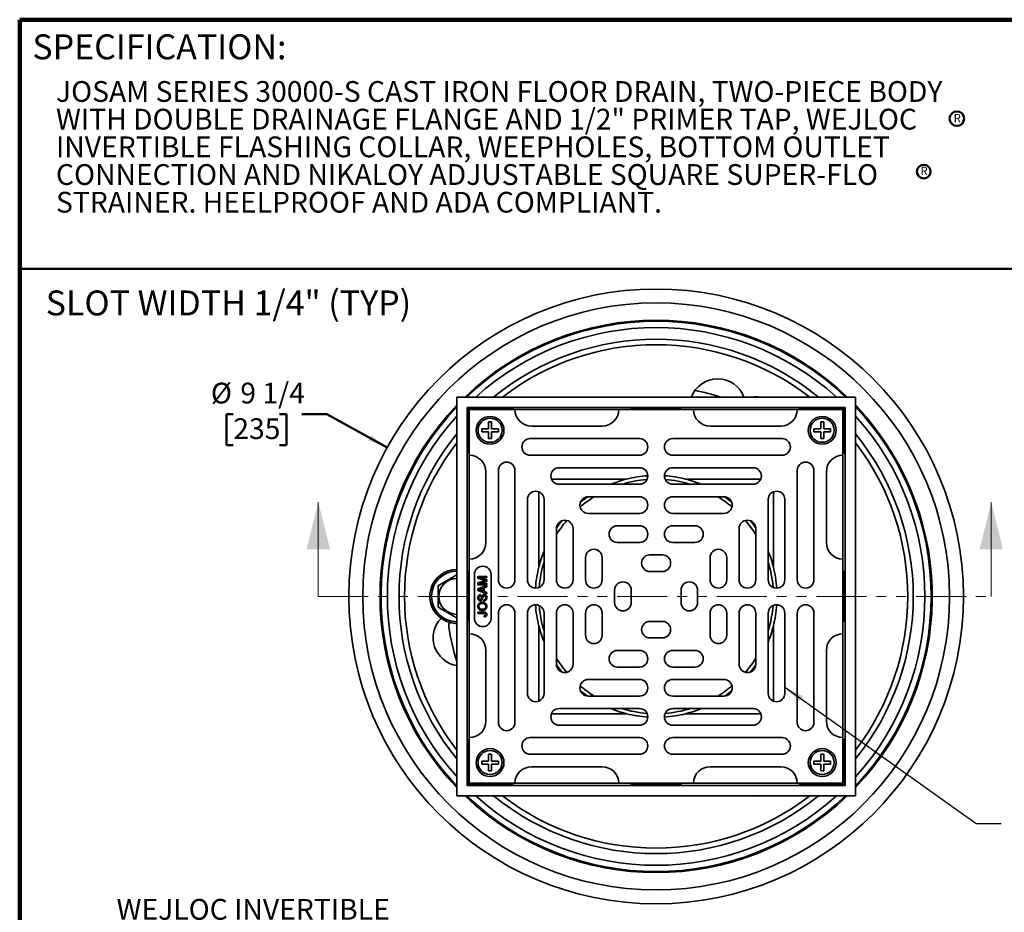
# Model space of a CAD drawing. Units: inches. Extents: x 0.9 to 67.2, y 0.5 to 87.5.
# Drawn here: x 3.2 to 42.7, y 51.7 to 87.5 of the extents above; entities that cross this region are included whole.
import ezdxf

# ---------------------------------------------------------------- set-up
doc = ezdxf.new("R2010")
doc.units = ezdxf.units.IN
doc.header["$LTSCALE"] = 8
doc.header["$MEASUREMENT"] = 0
doc.linetypes.add('PHANTOM', pattern=[0.5, 0.25, -0.05, 0.05, -0.05, 0.05, -0.05])
doc.styles.add('SLDTEXTSTYLE1', font='TXT', dxfattribs={"width": 0.605})
doc.dimstyles.new('SLDDIMSTYLE0', dxfattribs={"dimtxt": 0.808919, "dimasz": 0.8, "dimexe": 0, "dimexo": 0.0625, "dimgap": 0.20223, "dimtad": 0, "dimtih": 1, "dimtoh": 1, "dimlfac": 0.375, "dimrnd": 1e-09, "dimzin": 12, "dimdsep": 46, "dimlunit": 5, "dimtxsty": 'SLDTEXTSTYLE1', "dimsah": 1, "dimcen": 0, "dimadec": 0, "dimazin": 3, "dimtfac": 1, "dimtdec": 3, "dimtofl": 0, "dimtmove": 0, "dimatfit": 3, "dimfxl": 0, "dimfrac": 2, "dimtolj": 1, "dimtzin": 12, "dimarcsym": 0})
doc.dimstyles.new('SLDDIMSTYLE1', dxfattribs={"dimtxt": 0.18, "dimasz": 0.8, "dimexe": 0, "dimexo": 0.0625, "dimgap": 0, "dimtad": 0, "dimtih": 1, "dimtoh": 1, "dimdec": 0, "dimrnd": 1e-09, "dimzin": 0, "dimdsep": 46, "dimlunit": 5, "dimtxsty": 'Standard', "dimsah": 1, "dimcen": 0.09, "dimadec": 0, "dimazin": 0, "dimtfac": 0.8, "dimtdec": 0, "dimtofl": 0, "dimtmove": 0, "dimatfit": 3, "dimfxl": 0, "dimfrac": 2, "dimtolj": 1, "dimtzin": 0, "dimarcsym": 0})

# ---------------------------------------------------------------- blocks, each defined once
blk = doc.blocks.new('SW_NOTE_0_3')
at = {"color": 0, "linetype": 'Continuous', "lineweight": 18, "char_height": 0.83333, "attachment_point": 1, "style": 'SLDTEXTSTYLE1'}
for s, insert in [('JOSAM SERIES 30000-S CAST IRON FLOOR DRAIN, TWO-PIECE BODY', (0, 1.074)), ('WITH DOUBLE DRAINAGE FLANGE AND 1/2" PRIMER TAP, WEJLOC', (0, -0.037)), ('INVERTIBLE FLASHING COLLAR, WEEPHOLES, BOTTOM OUTLET', (0, -1.148)), ('CONNECTION AND NIKALOY ADJUSTABLE SQUARE SUPER-FLO', (0, -2.259)), ('STRAINER. HEELPROOF AND ADA COMPLIANT.', (0, -3.37))]:
    blk.add_mtext(s, dxfattribs=dict(at, insert=insert))
blk = doc.blocks.new('SW_NOTE_0_4')
at = {"color": 0, "linetype": 'Continuous', "lineweight": 50}
blk.add_circle((0.145, 0.245), 0.292, dxfattribs=at)
at = {"color": 0, "linetype": 'Continuous', "lineweight": 50, "insert": (0.161, 0.43), "char_height": 0.333, "attachment_point": 2, "style": 'SLDTEXTSTYLE1'}
blk.add_mtext('R', dxfattribs=at)
blk = doc.blocks.new('SW_NOTE_0_6')
at = {"color": 0, "linetype": 'Continuous', "lineweight": 50}
blk.add_circle((0.149, 0.235), 0.275, dxfattribs=at)
at = {"color": 0, "linetype": 'Continuous', "lineweight": 50, "insert": (0.161, 0.43), "char_height": 0.333, "attachment_point": 2, "style": 'SLDTEXTSTYLE1'}
blk.add_mtext('R', dxfattribs=at)
blk = doc.blocks.new('_D')
at = {"color": 7, "linetype": 'Continuous', "lineweight": 50}
for p, q in [((11.761, 71.673), (11.483, 71.673)), ((11.483, 71.673), (11.483, 70.43)), ((13.613, 71.673), (13.891, 71.673)), ((13.891, 71.673), (13.891, 70.43)), ((15.512, 71.673), (14.512, 71.673)), ((17.941, 70.328), (15.512, 71.673)), ((11.483, 70.43), (11.761, 70.43)), ((13.891, 70.43), (13.613, 70.43))]:
    blk.add_line(p, q, dxfattribs=at)
blk.add_solid([(17.941, 70.328), (17.299, 70.82), (17.183, 70.61)], dxfattribs=at)
at = {"color": 7, "linetype": 'Continuous', "lineweight": 50, "char_height": 0.8333, "attachment_point": 1, "style": 'SLDTEXTSTYLE1'}
for s, insert in [('%%c', (10.862, 72.932)), ('9 1/4', (12.043, 72.932)), ('235', (11.761, 71.504))]:
    blk.add_mtext(s, dxfattribs=dict(at, insert=insert))
blk = doc.blocks.new('SW_NOTE_0_9')
at = {"color": 0, "linetype": 'Continuous', "lineweight": 50, "char_height": 0.83333, "attachment_point": 3, "style": 'SLDTEXTSTYLE1'}
for s, insert in [('WEJLOC INVERTIBLE', (0.034, 1.109)), ('FLASHING COLLAR', (-0.053, -0.002))]:
    blk.add_mtext(s, dxfattribs=dict(at, insert=insert))

msp = doc.modelspace()

# ---------------------------------------------------------------- linework, layer by layer
at = {"color": 7, "linetype": 'Continuous', "lineweight": 100}
for p in [(67.1875, 87.5), (3.1875, 0.5)]:
    msp.add_line(p, (3.1875, 87.5), dxfattribs=at)
at = {"color": 7, "linetype": 'Continuous', "lineweight": 50}
msp.add_line((3.1875, 77.5), (67.1875, 77.5), dxfattribs=at)
at = {"color": 7, "linetype": 'Continuous', "lineweight": 35}
for p, q in [((36.7348608, 72.3557346), (20.7348606, 72.3557346)), ((20.7348606, 56.3557344), (20.7348606, 72.3557346)), ((36.7348608, 72.3557346), (36.7348608, 56.3557344)), ((21.1473717, 56.7682455), (21.1473717, 71.9432235)), ((21.1916997, 71.8988955), (21.1473717, 71.9432235)), ((36.3223497, 71.9432235), (21.1473717, 71.9432235)), ((36.3223497, 71.9432235), (36.2780217, 71.8988955)), ((36.3223497, 71.9432235), (36.3223497, 56.7682455)), ((21.1916997, 70.1104257), (21.1916997, 71.8988955)), ((22.9801695, 71.8988955), (21.1916997, 71.8988955)), ((21.2348607, 71.8557345), (21.2348607, 70.0224012)), ((23.0681939, 71.8557345), (21.2348607, 71.8557345)), ((22.9786168, 71.8557345), (22.9801695, 71.8988955)), ((23.0681939, 71.8557345), (23.0681939, 71.853068)), ((27.2348607, 71.8557345), (23.0681939, 71.8557345)), ((30.2348607, 71.8557345), (27.2348607, 71.8557345)), ((27.2348607, 71.853068), (27.2348607, 71.8557345)), ((29.7338778, 71.8988955), (27.7358437, 71.8988955)), ((27.7358437, 71.8988955), (27.7386952, 71.8557345)), ((29.7310262, 71.8557345), (29.7338778, 71.8988955)), ((30.2348607, 71.8557345), (30.2348607, 71.853068)), ((34.4015275, 71.8557345), (30.2348607, 71.8557345)), ((34.4015275, 71.853068), (34.4015275, 71.8557345)), ((36.2348608, 71.8557345), (34.4015275, 71.8557345)), ((36.2780217, 71.8988955), (34.4895519, 71.8988955)), ((34.4895519, 71.8988955), (34.4911046, 71.8557345)), ((36.2348608, 70.0224012), (36.2348608, 71.8557345)), ((36.2780217, 71.8988955), (36.2780217, 70.1104257)), ((22.1281943, 71.3557345), (22.0081942, 71.3557345)), ((22.0081942, 71.3557345), (22.0081942, 71.082401)), ((22.1281943, 71.082401), (22.1281943, 71.3557345)), ((23.732194, 71.1890675), (26.5708607, 71.1890675)), ((30.8988607, 71.1890675), (33.7375274, 71.1890675)), ((35.4615273, 71.3557345), (35.3415272, 71.3557345)), ((35.3415272, 71.3557345), (35.3415272, 71.082401)), ((35.4615273, 71.082401), (35.4615273, 71.3557345)), ((21.7348607, 71.082401), (21.7348607, 70.9624009)), ((22.0081942, 71.082401), (21.7348607, 71.082401)), ((21.7348607, 70.9624009), (22.0081942, 70.9624009)), ((22.0081942, 70.9624009), (22.0081942, 70.6890679)), ((22.4015273, 71.082401), (22.1281943, 71.082401)), ((22.1281943, 70.6890679), (22.1281943, 70.9624009)), ((22.1281943, 70.9624009), (22.4015273, 70.9624009)), ((22.4015273, 70.9624009), (22.4015273, 71.082401)), ((35.3415272, 71.082401), (35.0681941, 71.082401)), ((35.0681941, 71.082401), (35.0681941, 70.9624009)), ((35.0681941, 70.9624009), (35.3415272, 70.9624009)), ((35.3415272, 70.9624009), (35.3415272, 70.6890679)), ((35.7348607, 71.082401), (35.4615273, 71.082401)), ((35.4615273, 70.6890679), (35.4615273, 70.9624009)), ((35.4615273, 70.9624009), (35.7348607, 70.9624009)), ((35.7348607, 70.9624009), (35.7348607, 71.082401)), ((22.0081942, 70.6890679), (22.1281943, 70.6890679)), ((28.0681941, 70.6890679), (23.6776698, 70.6890679)), ((29.4015274, 70.6890679), (33.7920516, 70.6890679)), ((35.3415272, 70.6890679), (35.4615273, 70.6890679)), ((21.1916997, 70.1104257), (21.2348607, 70.1119783)), ((21.2375272, 70.0224012), (21.2348607, 70.0224012)), ((21.2348607, 65.8557344), (21.2348607, 70.0224012)), ((23.6776698, 70.0224012), (28.0681941, 70.0224012)), ((33.7920516, 70.0224012), (29.4015274, 70.0224012)), ((36.2348608, 70.0224012), (36.2321942, 70.0224012)), ((36.2348608, 70.1119783), (36.2780217, 70.1104257)), ((36.2348608, 70.0224012), (36.2348608, 65.8557344)), ((21.9015277, 66.5197345), (21.9015277, 69.3584012)), ((22.4015273, 65.0224011), (22.4015273, 69.4129254)), ((23.0681939, 69.4129254), (23.0681939, 65.0224011)), ((28.0681941, 69.5224012), (24.8443365, 69.5224012)), ((29.4015274, 69.5224012), (32.6253849, 69.5224012)), ((34.4015275, 69.4129254), (34.4015275, 65.0224011)), ((35.0681941, 65.0224011), (35.0681941, 69.4129254)), ((35.5681938, 69.3584012), (35.5681938, 66.5197345)), ((27.5507436, 69.0624012), (24.5360076, 69.0624012)), ((24.8443365, 68.8557346), (28.0681941, 68.8557346)), ((32.6253849, 68.8557346), (29.4015274, 68.8557346)), ((32.9337138, 69.0624012), (29.9189779, 69.0624012)), ((24.028194, 65.5398516), (24.028194, 68.5545876)), ((33.4415274, 68.5545876), (33.4415274, 65.5398516)), ((23.568194, 65.0224011), (23.568194, 68.2462587)), ((24.2348606, 68.2462587), (24.2348606, 65.0224011)), ((28.0681941, 68.3557345), (26.0110032, 68.3557345)), ((29.4015274, 68.3557345), (31.4587183, 68.3557345)), ((33.2348608, 68.2462587), (33.2348608, 65.0224011)), ((33.9015274, 65.0224011), (33.9015274, 68.2462587)), ((26.0110032, 67.6890679), (28.0681941, 67.6890679)), ((31.4587183, 67.6890679), (29.4015274, 67.6890679)), ((24.7348607, 65.0224011), (24.7348607, 67.079592)), ((25.4015273, 67.079592), (25.4015273, 65.0224011)), ((28.0681941, 67.1890679), (27.1776697, 67.1890679)), ((29.4015274, 67.1890679), (30.2920517, 67.1890679)), ((32.0681942, 67.079592), (32.0681942, 65.0224011)), ((32.7348608, 65.0224011), (32.7348608, 67.079592)), ((27.1776697, 66.5224011), (28.0681941, 66.5224011)), ((30.2920517, 66.5224011), (29.4015274, 66.5224011)), ((28.9848607, 66.0224012), (28.4848607, 66.0224012)), ((21.2348607, 65.8557344), (21.2375272, 65.8557344)), ((21.2348607, 65.8557344), (21.2348607, 62.8557345)), ((25.9015273, 65.0224011), (25.9015273, 65.9129255)), ((26.5681941, 65.9129255), (26.5681941, 65.0224011)), ((30.9015273, 65.9129255), (30.9015273, 65.0224011)), ((31.5681941, 65.0224011), (31.5681941, 65.9129255)), ((36.2321942, 65.8557344), (36.2348608, 65.8557344)), ((36.2348608, 62.8557345), (36.2348608, 65.8557344)), ((21.1916997, 63.3567174), (21.1916997, 65.3547515)), ((21.2348607, 65.3519), (21.1916997, 65.3547515)), ((21.4415277, 65.2357345), (21.4415277, 63.4757345)), ((22.1081939, 63.4757345), (22.1081939, 65.2357345)), ((28.4848607, 65.3557345), (28.9848607, 65.3557345)), ((36.2780217, 65.3547515), (36.2348608, 65.3519)), ((36.2780217, 65.3547515), (36.2780217, 63.3567174)), ((21.5836237, 64.822231), (21.5836284, 64.8965926)), ((21.9341554, 64.82221), (21.5836237, 64.822231)), ((21.5836284, 64.8965926), (21.8296086, 64.974942)), ((21.5836394, 65.0855511), (21.5836441, 65.1592807)), ((21.825398, 65.007945), (21.5836394, 65.0855511)), ((21.5836441, 65.1592807), (21.9341757, 65.1592597)), ((21.934164, 64.9646136), (21.637555, 64.8716618)), ((21.637555, 64.8716618), (21.9341585, 64.871644)), ((21.9341726, 65.1098258), (21.6375691, 65.1098435)), ((21.6375691, 65.1098435), (21.9341671, 65.0162945)), ((21.9341585, 64.871644), (21.9341554, 64.82221)), ((21.9341671, 65.0162945), (21.934164, 64.9646136)), ((21.9341757, 65.1592597), (21.9341726, 65.1098258)), ((21.5836104, 64.5988654), (21.5836136, 64.654619)), ((21.9341334, 64.459671), (21.5836104, 64.5988654)), ((21.5836136, 64.654619), (21.9341538, 64.7937715)), ((21.6824681, 64.4312475), (21.682465, 64.3818135)), ((21.6887985, 64.6027913), (21.7858383, 64.5669038)), ((21.7858454, 64.6865564), (21.6937163, 64.6525059)), ((21.7858383, 64.5669038), (21.7858454, 64.6865564)), ((21.8262921, 64.7014404), (21.8262835, 64.552015)), ((21.8262835, 64.552015), (21.9341366, 64.5121244)), ((21.9341507, 64.7413182), (21.8262921, 64.7014404)), ((21.9341366, 64.5121244), (21.9341334, 64.459671)), ((21.9341538, 64.7937715), (21.9341507, 64.7413182)), ((27.068194, 64.6057345), (27.068194, 64.1057345)), ((27.7348607, 64.1057345), (27.7348607, 64.6057345)), ((29.7348607, 64.6057345), (29.7348607, 64.1057345)), ((30.4015274, 64.1057345), (30.4015274, 64.6057345)), ((21.8127785, 64.1660939), (21.8127809, 64.2155279)), ((21.5835549, 63.6762621), (21.583558, 63.725696)), ((21.8246158, 63.6762476), (21.5835549, 63.6762621)), ((21.583558, 63.725696), (21.8214588, 63.7256818)), ((22.4015273, 63.6890678), (22.4015273, 59.2985436)), ((23.0681939, 59.2985436), (23.0681939, 63.6890678)), ((23.568194, 63.6890678), (23.568194, 60.4652102)), ((24.2348606, 60.4652102), (24.2348606, 63.6890678)), ((24.7348607, 63.6890678), (24.7348607, 61.6318769)), ((25.4015273, 61.6318769), (25.4015273, 63.6890678)), ((25.9015273, 63.6890678), (25.9015273, 62.7985435)), ((26.5681941, 62.7985435), (26.5681941, 63.6890678)), ((30.9015273, 62.7985435), (30.9015273, 63.6890678)), ((31.5681941, 63.6890678), (31.5681941, 62.7985435)), ((32.0681942, 61.6318769), (32.0681942, 63.6890678)), ((32.7348608, 63.6890678), (32.7348608, 61.6318769)), ((33.2348608, 60.4652102), (33.2348608, 63.6890678)), ((33.9015274, 63.6890678), (33.9015274, 60.4652102)), ((34.4015275, 59.2985436), (34.4015275, 63.6890678)), ((35.0681941, 63.6890678), (35.0681941, 59.2985436)), ((21.1916997, 63.3567174), (21.2348607, 63.359569)), ((21.8362637, 63.5369331), (21.8307194, 63.5863674)), ((28.9848607, 63.3557345), (28.4848607, 63.3557345)), ((36.2348608, 63.359569), (36.2780217, 63.3567174)), ((21.2375272, 62.8557345), (21.2348607, 62.8557345)), ((21.2348607, 58.6890677), (21.2348607, 62.8557345)), ((24.028194, 60.1568814), (24.028194, 63.1716173)), ((33.4415274, 63.1716173), (33.4415274, 60.1568814)), ((36.2348608, 62.8557345), (36.2321942, 62.8557345)), ((36.2348608, 62.8557345), (36.2348608, 58.6890677)), ((28.4848607, 62.6890678), (28.9848607, 62.6890678)), ((21.9015277, 59.3530678), (21.9015277, 62.1917345)), ((27.1776697, 62.1890679), (28.0681941, 62.1890679)), ((30.2920517, 62.1890679), (29.4015274, 62.1890679)), ((35.5681938, 62.1917345), (35.5681938, 59.3530678)), ((28.0681941, 61.5224011), (27.1776697, 61.5224011)), ((29.4015274, 61.5224011), (30.2920517, 61.5224011)), ((26.0110032, 61.022401), (28.0681941, 61.022401)), ((31.4587183, 61.022401), (29.4015274, 61.022401)), ((28.0681941, 60.3557344), (26.0110032, 60.3557344)), ((29.4015274, 60.3557344), (31.4587183, 60.3557344)), ((24.8443365, 59.8557344), (28.0681941, 59.8557344)), ((32.6253849, 59.8557344), (29.4015274, 59.8557344)), ((27.5507436, 59.6490678), (24.5360076, 59.6490678)), ((32.9337138, 59.6490678), (29.9189779, 59.6490678)), ((28.0681941, 59.1890678), (24.8443365, 59.1890678)), ((29.4015274, 59.1890678), (32.6253849, 59.1890678)), ((21.1916997, 56.8125735), (21.1916997, 58.6010433)), ((21.2348607, 58.5994906), (21.1916997, 58.6010433)), ((21.2348607, 58.6890677), (21.2375272, 58.6890677)), ((21.2348607, 58.6890677), (21.2348607, 56.8557344)), ((23.6776698, 58.6890677), (28.0681941, 58.6890677)), ((33.7920516, 58.6890677), (29.4015274, 58.6890677)), ((36.2321942, 58.6890677), (36.2348608, 58.6890677)), ((36.2348608, 56.8557344), (36.2348608, 58.6890677)), ((36.2780217, 58.6010433), (36.2348608, 58.5994906)), ((36.2780217, 58.6010433), (36.2780217, 56.8125735)), ((22.0081942, 57.749068), (21.7348607, 57.749068)), ((21.7348607, 57.749068), (21.7348607, 57.6290679)), ((22.1281943, 58.0224011), (22.0081942, 58.0224011)), ((22.0081942, 58.0224011), (22.0081942, 57.749068)), ((22.1281943, 57.749068), (22.1281943, 58.0224011)), ((22.4015273, 57.749068), (22.1281943, 57.749068)), ((22.4015273, 57.6290679), (22.4015273, 57.749068)), ((28.0681941, 58.0224011), (23.6776698, 58.0224011)), ((29.4015274, 58.0224011), (33.7920516, 58.0224011)), ((35.3415272, 57.749068), (35.0681941, 57.749068)), ((35.0681941, 57.749068), (35.0681941, 57.6290679)), ((35.4615273, 58.0224011), (35.3415272, 58.0224011)), ((35.3415272, 58.0224011), (35.3415272, 57.749068)), ((35.4615273, 57.749068), (35.4615273, 58.0224011)), ((35.7348607, 57.749068), (35.4615273, 57.749068)), ((35.7348607, 57.6290679), (35.7348607, 57.749068)), ((21.7348607, 57.6290679), (22.0081942, 57.6290679)), ((22.0081942, 57.6290679), (22.0081942, 57.3557345)), ((22.0081942, 57.3557345), (22.1281943, 57.3557345)), ((22.1281943, 57.3557345), (22.1281943, 57.6290679)), ((22.1281943, 57.6290679), (22.4015273, 57.6290679)), ((26.5708607, 57.5224014), (23.732194, 57.5224014)), ((33.7375274, 57.5224014), (30.8988607, 57.5224014)), ((35.0681941, 57.6290679), (35.3415272, 57.6290679)), ((35.3415272, 57.6290679), (35.3415272, 57.3557345)), ((35.3415272, 57.3557345), (35.4615273, 57.3557345)), ((35.4615273, 57.3557345), (35.4615273, 57.6290679)), ((35.4615273, 57.6290679), (35.7348607, 57.6290679)), ((21.1473717, 56.7682455), (21.1916997, 56.8125735)), ((36.3223497, 56.7682455), (21.1473717, 56.7682455)), ((21.1916997, 56.8125735), (22.9801695, 56.8125735)), ((21.2348607, 56.8557344), (23.0681939, 56.8557344)), ((22.9801695, 56.8125735), (22.9786168, 56.8557344)), ((23.0681939, 56.858401), (23.0681939, 56.8557344)), ((27.2348607, 56.8557344), (23.0681939, 56.8557344)), ((27.2348607, 56.8557344), (27.2348607, 56.858401)), ((27.2348607, 56.8557344), (30.2348607, 56.8557344)), ((27.7386952, 56.8557344), (27.7358437, 56.8125735)), ((27.7358437, 56.8125735), (29.7338778, 56.8125735)), ((29.7338778, 56.8125735), (29.7310262, 56.8557344)), ((30.2348607, 56.858401), (30.2348607, 56.8557344)), ((34.4015275, 56.8557344), (30.2348607, 56.8557344)), ((34.4015275, 56.8557344), (34.4015275, 56.858401)), ((34.4015275, 56.8557344), (36.2348608, 56.8557344)), ((34.4911046, 56.8557344), (34.4895519, 56.8125735)), ((34.4895519, 56.8125735), (36.2780217, 56.8125735)), ((36.2780217, 56.8125735), (36.3223497, 56.7682455)), ((36.7348608, 56.3557344), (20.7348606, 56.3557344))]:
    msp.add_line(p, q, dxfattribs=at)
at = {"color": 7, "linetype": 'Continuous', "lineweight": 18}
for p, q in [((15.1745667, 64.3557345), (15.1745667, 68.135262)), ((42.1881081, 64.3557345), (42.1881081, 68.135262))]:
    msp.add_line(p, q, dxfattribs=at)
at = {"color": 7, "linetype": 'PHANTOM', "lineweight": 18}
msp.add_line((15.1745667, 64.3557345), (42.1881081, 64.3557345), dxfattribs=at)
at = {"color": 8, "linetype": 'Continuous', "lineweight": 35}
msp.add_line((20.7348606, 57.1166424), (20.717005, 57.1364246), dxfattribs=at)
at = {"color": 7, "linetype": 'Continuous', "lineweight": 35, "flags": 128}
msp.add_lwpolyline([(36.9713825, 71.7719321), (36.7744267, 71.9849976), (36.7348608, 72.026476)], dxfattribs=at)
at = {"color": 8, "linetype": 'Continuous', "lineweight": 35, "flags": 128}
msp.add_lwpolyline([(20.7348606, 56.7471898), (20.7264534, 56.7560398), (20.530261, 56.9682793)], dxfattribs=at)
at = {"color": 7, "linetype": 'Continuous', "lineweight": 35}
for centre, radius in [((28.7348607, 64.3557345), 12.3357403), ((28.7348607, 64.3557345), 11.778679), ((22.0681941, 71.0224011), 0.5583333), ((35.4015274, 71.0224011), 0.5583333), ((22.0681941, 71.0224011), 0.4826667), ((35.4015274, 71.0224011), 0.4826667), ((22.0681941, 57.6890678), 0.5583333), ((22.0681941, 57.6890678), 0.4826667), ((35.4015274, 57.6890678), 0.5583333), ((35.4015274, 57.6890678), 0.4826667)]:
    msp.add_circle(centre, radius, dxfattribs=at)
for centre, radius, start, end in [((28.7348607, 64.3557345), 11.0833333, 46.20366589, 133.79633411), ((31.2069967, 71.9641866), 1.125, 20.36763543, 159.63236457), ((32.7348607, 71.2839377), 1.0833333, 81.63085737, 98.36914263), ((28.7348607, 64.3557345), 11.0833333, 136.20366589, 223.79633411), ((23.7321941, 71.8530678), 0.664, 180, 270), ((26.5708607, 71.8530678), 0.664, 270, 360), ((30.8988607, 71.8530678), 0.664, 180, 270), ((33.7375274, 71.8530678), 0.664, 270, 0), ((28.7348607, 64.3557345), 11.0833333, 316.20366589, 42), ((23.6776698, 70.3557345), 0.3333333, 90, 270), ((28.0681941, 70.3557345), 0.3333333, 270, 90), ((29.4015274, 70.3557345), 0.3333333, 90, 270), ((33.7920517, 70.3557345), 0.3333333, 270, 90), ((21.2375274, 69.3584011), 0.664, 0, 90), ((36.2321941, 69.3584011), 0.664, 90, 180), ((22.7348607, 69.4129254), 0.3333333, 0, 180), ((34.7348607, 69.4129254), 0.3333333, 0, 180), ((24.8443364, 69.1890678), 0.3333333, 90, 270), ((28.7348607, 64.3557345), 4.8533333, 93.93954239, 104.1215732), ((28.0681941, 69.1890678), 0.3333333, 270, 90), ((29.4015274, 69.1890678), 0.3333333, 90, 270), ((28.7348607, 64.3557345), 4.8533333, 75.8784268, 86.06045761), ((32.625385, 69.1890678), 0.3333333, 270, 90), ((28.7348607, 64.3557345), 4.8533333, 104.1215732, 111.99786662), ((28.7348607, 64.3557345), 4.7066667, 94.44201751, 107.04190769), ((28.7348607, 64.3557345), 4.7066667, 72.95809231, 85.55798249), ((28.7348607, 64.3557345), 4.8533333, 68.00213338, 75.8784268), ((23.9015274, 68.2462588), 0.3333333, 0, 180), ((33.5681941, 68.2462588), 0.3333333, 0, 180), ((26.0110031, 68.0224011), 0.3333333, 90, 270), ((28.7348607, 64.3557345), 4.7066667, 121.80373315, 130.35221337), ((28.7348607, 64.3557345), 4.8533333, 124.51656314, 128.69855519), ((28.0681941, 68.0224011), 0.3333333, 270, 90), ((29.4015274, 68.0224011), 0.3333333, 90, 270), ((28.7348607, 64.3557345), 4.7066667, 49.64778663, 58.19626685), ((31.4587183, 68.0224011), 0.3333333, 270, 90), ((28.7348607, 64.3557345), 4.8533333, 51.30144481, 55.48343686), ((25.0681941, 67.0795921), 0.3333333, 0, 180), ((28.7348607, 64.3557345), 4.7066667, 139.64778663, 148.19626685), ((28.7348607, 64.3557345), 4.8533333, 141.30144481, 145.48343686), ((32.4015274, 67.0795921), 0.3333333, 0, 180), ((28.7348607, 64.3557345), 4.7066667, 31.80373315, 40.35221337), ((28.7348607, 64.3557345), 4.8533333, 34.51656314, 38.69855519), ((27.1776698, 66.8557345), 0.3333333, 90, 270), ((28.0681941, 66.8557345), 0.3333333, 270, 90), ((29.4015274, 66.8557345), 0.3333333, 90, 270), ((30.2920517, 66.8557345), 0.3333333, 270, 90), ((21.2375274, 66.5197345), 0.664, 270, 0), ((36.2321941, 66.5197345), 0.664, 180, 270), ((28.7348607, 64.3557345), 4.8533333, 158.00213338, 165.8784268), ((26.2348607, 65.9129254), 0.3333333, 0, 180), ((28.4848607, 65.6890678), 0.3333333, 90, 270), ((28.9848607, 65.6890678), 0.3333333, 270, 90), ((31.2348607, 65.9129254), 0.3333333, 0, 180), ((28.7348607, 64.3557345), 4.8533333, 14.1215732, 21.99786662), ((28.7348607, 64.3557345), 4.7066667, 162.95809231, 175.55798249), ((28.7348607, 64.3557345), 4.7066667, 4.44201751, 17.04190769), ((20.7348607, 64.3557345), 1.0833333, 90, 240), ((21.7748607, 65.2357345), 0.3333333, 0, 180), ((28.7348607, 64.3557345), 4.8533333, 165.8784268, 176.06045761), ((28.7348607, 64.3557345), 4.8533333, 3.93954239, 14.1215732), ((20.7348607, 64.3557345), 0.7193587, 90, 270), ((22.7348607, 65.0224011), 0.3333333, 180, 0), ((23.9015274, 65.0224011), 0.3333333, 180, 0), ((25.0681941, 65.0224011), 0.3333333, 180, 0), ((26.2348607, 65.0224011), 0.3333333, 180, 0), ((27.4015274, 64.6057345), 0.3333333, 0, 180), ((30.0681941, 64.6057345), 0.3333333, 0, 180), ((31.2348607, 65.0224011), 0.3333333, 180, 0), ((32.4015274, 65.0224011), 0.3333333, 180, 0), ((33.5681941, 65.0224011), 0.3333333, 180, 360), ((34.7348607, 65.0224011), 0.3333333, 180, 0), ((27.4015274, 64.1057345), 0.3333333, 180, 0), ((30.0681941, 64.1057345), 0.3333333, 180, 0), ((22.7348607, 63.6890678), 0.3333333, 0, 180), ((23.9015274, 63.6890678), 0.3333333, 0, 180), ((28.7348607, 64.3557345), 4.8533333, 183.93954239, 194.1215732), ((28.7348607, 64.3557345), 4.7066667, 184.44201751, 197.04190769), ((25.0681941, 63.6890678), 0.3333333, 0, 180), ((26.2348607, 63.6890678), 0.3333333, 360, 180), ((31.2348607, 63.6890678), 0.3333333, 0, 180), ((32.4015274, 63.6890678), 0.3333333, 0, 180), ((33.5681941, 63.6890678), 0.3333333, 0, 180), ((28.7348607, 64.3557345), 4.7066667, 342.95809231, 355.55798249), ((28.7348607, 64.3557345), 4.8533333, 345.8784268, 356.06045761), ((34.7348607, 63.6890678), 0.3333333, 0, 180), ((20.9096799, 62.6924409), 1.125, 135.84633423, 261.06030366), ((20.7348607, 64.3557345), 1.0833333, 240, 270), ((20.6755056, 63.1724011), 0.2666667, 148.65098252, 188.35290109), ((21.7748607, 63.4757345), 0.3333333, 180, 0), ((28.4848607, 63.0224011), 0.3333333, 90, 270), ((28.9848607, 63.0224011), 0.3333333, 270, 90), ((21.2375274, 62.1917345), 0.664, 0, 90), ((28.7348607, 64.3557345), 4.8533333, 194.1215732, 201.99786662), ((28.7348607, 64.3557345), 4.8533333, 338.00213338, 345.8784268), ((36.2321941, 62.1917345), 0.664, 90, 180), ((26.2348607, 62.7985435), 0.3333333, 180, 0), ((31.2348607, 62.7985435), 0.3333333, 180, 360), ((27.1776698, 61.8557345), 0.3333333, 90, 270), ((28.0681941, 61.8557345), 0.3333333, 270, 90), ((29.4015274, 61.8557345), 0.3333333, 90, 270), ((30.2920517, 61.8557345), 0.3333333, 270, 90), ((28.7348607, 64.3557345), 4.7066667, 211.80373315, 220.35221337), ((28.7348607, 64.3557345), 4.7066667, 319.64778663, 328.19626685), ((25.0681941, 61.6318769), 0.3333333, 180, 0), ((28.7348607, 64.3557345), 4.8533333, 214.51656314, 218.69855519), ((32.4015274, 61.6318769), 0.3333333, 180, 360), ((28.7348607, 64.3557345), 4.8533333, 321.30144481, 325.48343686), ((26.0110031, 60.6890678), 0.3333333, 90, 270), ((28.0681941, 60.6890678), 0.3333333, 270, 90), ((29.4015274, 60.6890678), 0.3333333, 90, 270), ((31.4587183, 60.6890678), 0.3333333, 270, 90), ((28.7348607, 64.3557345), 4.7066667, 229.64778663, 238.19626685), ((28.7348607, 64.3557345), 4.8533333, 231.30144481, 235.48343686), ((28.7348607, 64.3557345), 4.7066667, 301.80373315, 310.35221337), ((28.7348607, 64.3557345), 4.8533333, 304.51656314, 308.69855519), ((23.9015274, 60.4652102), 0.3333333, 180, 0), ((33.5681941, 60.4652102), 0.3333333, 180, 360), ((24.8443364, 59.5224011), 0.3333333, 90, 270), ((28.7348607, 64.3557345), 4.8533333, 248.00213338, 255.8784268), ((28.7348607, 64.3557345), 4.7066667, 252.95809231, 265.55798249), ((28.0681941, 59.5224011), 0.3333333, 270, 90), ((29.4015274, 59.5224011), 0.3333333, 90, 270), ((28.7348607, 64.3557345), 4.7066667, 274.44201751, 287.04190769), ((28.7348607, 64.3557345), 4.8533333, 284.1215732, 291.99786662), ((32.625385, 59.5224011), 0.3333333, 270, 90), ((21.2375274, 59.3530678), 0.664, 270, 0), ((22.7348607, 59.2985435), 0.3333333, 180, 0), ((28.7348607, 64.3557345), 4.8533333, 255.8784268, 266.06045761), ((28.7348607, 64.3557345), 4.8533333, 273.93954239, 284.1215732), ((34.7348607, 59.2985435), 0.3333333, 180, 0), ((36.2321941, 59.3530678), 0.664, 180, 270), ((23.6776698, 58.3557345), 0.3333333, 90, 270), ((28.0681941, 58.3557345), 0.3333333, 270, 90), ((29.4015274, 58.3557345), 0.3333333, 90, 270), ((33.7920517, 58.3557345), 0.3333333, 270, 90), ((23.7321941, 56.8584011), 0.664, 90, 180), ((26.5708607, 56.8584011), 0.664, 0, 90), ((30.8988607, 56.8584011), 0.664, 90, 180), ((33.7375274, 56.8584011), 0.664, 0, 90), ((28.7348607, 64.3557345), 11.0833333, 226.20366589, 313.79633411), ((32.7348607, 57.4275312), 1.0833333, 261.63085737, 278.36914263)]:
    msp.add_arc(centre, radius, start, end, dxfattribs=at)
at = {"color": 8, "linetype": 'Continuous', "lineweight": 35}
for centre, radius, start, end in [((28.7348607, 64.3557345), 11.040378, 46.43665275, 133.56334725), ((28.7348607, 64.3557345), 10.7890893, 47.85848113, 132.14151887), ((28.7348607, 64.3557345), 10.3211874, 50.81451848, 129.18548152), ((28.7348607, 64.3557345), 10.1007081, 52.37503162, 127.62496838), ((28.7348607, 64.3557345), 8.4124313, 71.98463008, 79.31514778), ((28.7348607, 64.3557345), 11.040378, 136.43665275, 222), ((28.7348607, 64.3557345), 11.040378, 316.43665275, 43.56334725), ((28.7348607, 64.3557345), 10.7890893, 137.85848113, 222), ((28.7348607, 64.3557345), 10.7890893, 317.85848113, 42.14151887), ((28.7348607, 64.3557345), 10.3211874, 140.81451848, 219.18548152), ((28.7348607, 64.3557345), 10.3211874, 320.81451848, 39.18548152), ((28.7348607, 64.3557345), 10.1007081, 142.37503162, 217.62496838), ((28.7348607, 64.3557345), 10.1007081, 322.37503162, 37.62496838), ((20.7348607, 64.3557345), 1.0166667, 90, 270), ((28.7348607, 64.3557345), 8.4124313, 188.35290109, 198.01536992), ((28.7348607, 64.3557345), 11.040378, 226.43665275, 313.56334725), ((28.7348607, 64.3557345), 10.7890893, 227.85848113, 312.14151887), ((28.7348607, 64.3557345), 10.3211874, 230.81451848, 309.18548152), ((28.7348607, 64.3557345), 10.1007081, 232.37503162, 307.62496838)]:
    msp.add_arc(centre, radius, start, end, dxfattribs=at)
at = {"color": 7, "linetype": 'Continuous', "lineweight": 35}
for points, knots in [([(20.7348606, 65.2217598), (20.7179352, 65.2119879), (20.6840768, 65.1924398), (20.6319281, 65.1623316), (20.5780984, 65.1312536), (20.5224385, 65.0991174), (20.4651108, 65.0660199), (20.4064243, 65.0321366), (20.3467756, 64.9976991), (20.2859794, 64.9625978), (20.2251523, 64.9274798), (20.1692138, 64.8951838), (20.1187548, 64.8660505), (20.0734014, 64.8398667), (20.0286903, 64.8140521), (19.9994709, 64.7971824), (19.9848605, 64.7887472)], [0, 0, 0, 0, 0.072035186, 0.1441024919, 0.216104004, 0.2906756276, 0.3653395525, 0.4398590215, 0.5166679496, 0.5934785602, 0.6728326879, 0.752206027, 0.8138709303, 0.8755438444, 0.9377692643, 1, 1, 1, 1]), ([(21.8810798, 64.9907381), (21.8706673, 64.9938893), (21.8520731, 64.9995166), (21.8335488, 65.0053696), (21.825398, 65.007945)], [0, 0, 0, 0, 0.559991412, 1, 1, 1, 1]), ([(21.8296086, 64.974942), (21.8391993, 64.9779478), (21.8563251, 64.9833153), (21.8735161, 64.9884701), (21.8810798, 64.9907381)], [0, 0, 0, 0, 0.5600141648, 1, 1, 1, 1]), ([(19.9848605, 64.7887472), (19.9848605, 64.7692034), (19.9848605, 64.730107), (19.9848605, 64.6698909), (19.9848605, 64.6077339), (19.9848605, 64.5434629), (19.9848605, 64.4772667), (19.9848605, 64.4095012), (19.9848605, 64.3406251), (19.9848605, 64.2704236), (19.9848605, 64.2001868), (19.9848605, 64.1355946), (19.9848605, 64.077329), (19.9848605, 64.0249601), (19.9848605, 63.9733319), (19.9848605, 63.9395923), (19.9848605, 63.9227218)], [0, 0, 0, 0, 0.0720352742, 0.1441025763, 0.2161037756, 0.2906760694, 0.3653396244, 0.4398594404, 0.5166679687, 0.5934788532, 0.6728325575, 0.752206075, 0.813871451, 0.8755436707, 0.9377694639, 1, 1, 1, 1]), ([(21.5790986, 64.3012788), (21.579348, 64.3099686), (21.5798468, 64.3273455), (21.5851559, 64.3529719), (21.5943646, 64.3774219), (21.6090378, 64.399776), (21.6300352, 64.4169793), (21.6552301, 64.4284468), (21.6733879, 64.4303138), (21.6824681, 64.4312475)], [0, 0, 0, 0, 0.1402086344, 0.2803740991, 0.4204555208, 0.5603190266, 0.7067693803, 0.8533626858, 1, 1, 1, 1]), ([(21.6937163, 64.6525059), (21.6807188, 64.6476815), (21.6575091, 64.6390665), (21.6342791, 64.6305063), (21.6240579, 64.6267398)], [0, 0, 0, 0, 0.5600007892, 1, 1, 1, 1]), ([(21.6240579, 64.6267398), (21.6303329, 64.6251969), (21.6428843, 64.6221109), (21.6646827, 64.6144234), (21.6796523, 64.6072029), (21.6887985, 64.6027913)], [0, 0, 0, 0, 0.2800200993, 0.5601054846, 1, 1, 1, 1]), ([(21.7498753, 64.379422), (21.7529191, 64.3856328), (21.7590043, 64.3980493), (21.7716864, 64.414645), (21.7886381, 64.4287708), (21.8101721, 64.4385635), (21.8264769, 64.4396719), (21.8346328, 64.4402264)], [0, 0, 0, 0, 0.1869610526, 0.373773315, 0.5603979204, 0.780104244, 1, 1, 1, 1]), ([(21.8346328, 64.4402264), (21.8432054, 64.4395505), (21.8603544, 64.4381984), (21.8840948, 64.4273954), (21.9045382, 64.4115717), (21.9202774, 64.390448), (21.9311158, 64.3661418), (21.9375812, 64.3398417), (21.9382729, 64.3218894), (21.9386187, 64.3129137)], [0, 0, 0, 0, 0.13990127113, 0.27986236386, 0.4197155687, 0.55963168227, 0.70635382852, 0.85318323483, 1, 1, 1, 1]), ([(21.5790783, 63.9551007), (21.5795289, 63.9653887), (21.58043, 63.9859637), (21.5885943, 64.015951), (21.6021094, 64.0438133), (21.6207441, 64.068612), (21.6439931, 64.0888932), (21.6706687, 64.103942), (21.6992697, 64.114186), (21.7291042, 64.1201526), (21.749307, 64.1208223), (21.7594097, 64.1211572)], [0, 0, 0, 0, 0.1120091207, 0.2240062595, 0.3359782968, 0.4479322876, 0.559874956, 0.6698623088, 0.7798879729, 0.8899300272, 1, 1, 1, 1]), ([(21.6750801, 64.1795841), (21.6669658, 64.1802101), (21.6507331, 64.1814625), (21.6282615, 64.1916894), (21.6090273, 64.2068724), (21.5948123, 64.2274047), (21.5855663, 64.2508145), (21.5799954, 64.2757945), (21.5793976, 64.2927835), (21.5790986, 64.3012788)], [0, 0, 0, 0, 0.139903422, 0.2798799176, 0.4196908967, 0.5595670617, 0.706311228, 0.8531400893, 1, 1, 1, 1]), ([(21.7590554, 64.0717232), (21.7495126, 64.0714159), (21.7304309, 64.0708013), (21.7023131, 64.0647897), (21.6756651, 64.0539984), (21.6538777, 64.0383045), (21.6380092, 64.0194231), (21.627233, 63.9995795), (21.6206483, 63.9778703), (21.6198989, 63.9628768), (21.6195242, 63.9553792)], [0, 0, 0, 0, 0.1401212601, 0.2801865371, 0.4201719088, 0.560012337, 0.6699967861, 0.7799972237, 0.8899859088, 1, 1, 1, 1]), ([(21.682465, 64.3818135), (21.6755084, 64.3807013), (21.6616109, 64.3784793), (21.6426246, 64.3683663), (21.6297037, 64.3530991), (21.6230985, 64.3361575), (21.619968, 64.3198199), (21.6196857, 64.3087695), (21.6195445, 64.3032426)], [0, 0, 0, 0, 0.1867608983, 0.3731033318, 0.5592454746, 0.7060294885, 0.8529678894, 1, 1, 1, 1]), ([(21.6195445, 64.3032426), (21.6197323, 64.2968898), (21.6201075, 64.2841902), (21.623878, 64.2654411), (21.631698, 64.2492147), (21.6435066, 64.2377707), (21.6568263, 64.2302395), (21.6668426, 64.2294255), (21.6718535, 64.2290183)], [0, 0, 0, 0, 0.1870680732, 0.373959829, 0.5603117733, 0.7070051499, 0.8534247208, 1, 1, 1, 1]), ([(21.6718535, 64.2290183), (21.6750581, 64.2291739), (21.6814702, 64.2294852), (21.6925803, 64.2329786), (21.698941, 64.2383248), (21.7028205, 64.2415856)], [0, 0, 0, 0, 0.2804452256, 0.5611259839, 1, 1, 1, 1]), ([(21.7508492, 64.2313308), (21.7479515, 64.2260234), (21.7421572, 64.2154106), (21.7305338, 64.2013296), (21.7153683, 64.1894016), (21.6964487, 64.1811347), (21.6822029, 64.180101), (21.6750801, 64.1795841)], [0, 0, 0, 0, 0.18689074056, 0.3737105468, 0.56043325169, 0.7802184671, 1, 1, 1, 1]), ([(21.7028205, 64.2415856), (21.7065707, 64.2472973), (21.7140874, 64.2587455), (21.7202239, 64.2784247), (21.7258511, 64.2980882), (21.7316139, 64.3217999), (21.7386182, 64.3492401), (21.7461235, 64.3693628), (21.7498753, 64.379422)], [0, 0, 0, 0, 0.1394750457, 0.2795520747, 0.4196527724, 0.5597662083, 0.779930191, 1, 1, 1, 1]), ([(21.7896876, 64.3534387), (21.787065, 64.3458986), (21.7818188, 64.3308152), (21.7758098, 64.3076174), (21.7693217, 64.2831008), (21.7619886, 64.2572811), (21.7545615, 64.2399791), (21.7508492, 64.2313308)], [0, 0, 0, 0, 0.1866392708, 0.3733560694, 0.5600740245, 0.7801057143, 1, 1, 1, 1]), ([(21.8981516, 63.9546603), (21.8975992, 63.9642347), (21.8964946, 63.9833754), (21.8859378, 64.0105193), (21.8687318, 64.0337233), (21.8459464, 64.0523383), (21.8186541, 64.0644027), (21.7891199, 64.0707895), (21.7690785, 64.0714119), (21.7590554, 64.0717232)], [0, 0, 0, 0, 0.1399860112, 0.2798565755, 0.4197565409, 0.5597008324, 0.7063611091, 0.8531459577, 1, 1, 1, 1]), ([(21.7594097, 64.1211572), (21.7696685, 64.1208067), (21.7901837, 64.1201058), (21.8204368, 64.1137997), (21.8493613, 64.1030638), (21.8760654, 64.0875019), (21.8990198, 64.066993), (21.9167519, 64.0420579), (21.9292512, 64.0144521), (21.9372069, 63.9850983), (21.938134, 63.9649459), (21.9385975, 63.9548686)], [0, 0, 0, 0, 0.1120614827, 0.224097581, 0.3361153879, 0.4480944061, 0.5600307308, 0.6699788263, 0.7799989775, 0.8899882548, 1, 1, 1, 1]), ([(21.837017, 64.3907923), (21.8329848, 64.3905669), (21.8249255, 64.3901163), (21.813621, 64.3853742), (21.8034436, 64.3774928), (21.7954436, 64.3664295), (21.791607, 64.3577706), (21.7896876, 64.3534387)], [0, 0, 0, 0, 0.186775614, 0.3733198885, 0.5597604968, 0.7797553534, 1, 1, 1, 1]), ([(21.9386187, 64.3129137), (21.9383353, 64.3027324), (21.9377688, 64.2823763), (21.9316535, 64.2523219), (21.9199073, 64.2239302), (21.9023023, 64.2012762), (21.8814758, 64.1852121), (21.8599538, 64.17441), (21.8367393, 64.1677327), (21.8207661, 64.1666402), (21.8127785, 64.1660939)], [0, 0, 0, 0, 0.1401352326, 0.2801826882, 0.4200716432, 0.5598741493, 0.6698661007, 0.7798966783, 0.8899346423, 1, 1, 1, 1]), ([(21.8127809, 64.2155279), (21.8193961, 64.2164223), (21.8326247, 64.2182109), (21.8517619, 64.2244543), (21.8689675, 64.2351573), (21.8821401, 64.2509403), (21.8915549, 64.2694053), (21.8972725, 64.2897576), (21.8978727, 64.3037448), (21.8981728, 64.3107393)], [0, 0, 0, 0, 0.1401273126, 0.280214338, 0.4199982748, 0.5598551454, 0.7064992732, 0.8532308341, 1, 1, 1, 1]), ([(21.8981728, 64.3107393), (21.8978704, 64.3177437), (21.897266, 64.3317486), (21.8915422, 64.3521005), (21.8819328, 64.3693846), (21.8684793, 64.3815673), (21.8535267, 64.3892444), (21.8425184, 64.3902765), (21.837017, 64.3907923)], [0, 0, 0, 0, 0.1868868391, 0.373669809, 0.5602393324, 0.7067820319, 0.8534625638, 1, 1, 1, 1]), ([(19.9848605, 63.9227218), (20.00146, 63.9131382), (20.034657, 63.893972), (20.0895073, 63.8623041), (20.1495585, 63.8276335), (20.2150876, 63.7897999), (20.2818268, 63.7512684), (20.3483359, 63.7128696), (20.4140163, 63.6749483), (20.4783146, 63.6378262), (20.5416546, 63.601257), (20.6057505, 63.5642507), (20.6703443, 63.5269574), (20.7133533, 63.5021263), (20.7348606, 63.4897091)], [0, 0, 0, 0, 0.0706617441, 0.1413152875, 0.2275388714, 0.314082092, 0.4004856251, 0.4865174107, 0.5689558067, 0.6517435514, 0.7346400929, 0.8172279223, 0.9086018692, 1, 1, 1, 1]), ([(21.7634624, 63.7886012), (21.7529975, 63.7888719), (21.732069, 63.7894132), (21.7010719, 63.7950289), (21.6712578, 63.8051513), (21.6437669, 63.8206806), (21.6203154, 63.8415003), (21.6012736, 63.8661868), (21.5879693, 63.8941842), (21.5803619, 63.9242712), (21.5795062, 63.9448236), (21.5790783, 63.9551007)], [0, 0, 0, 0, 0.1120661559, 0.2241201591, 0.3361354733, 0.4480886211, 0.5600480077, 0.6700194338, 0.7799838969, 0.8899823659, 1, 1, 1, 1]), ([(21.6195242, 63.9553792), (21.6199373, 63.9475015), (21.6207634, 63.9317468), (21.6275811, 63.9088662), (21.6392332, 63.8881944), (21.6542653, 63.8697723), (21.6755288, 63.854241), (21.7024696, 63.8441344), (21.733068, 63.8388451), (21.7537059, 63.8383052), (21.7640271, 63.8380351)], [0, 0, 0, 0, 0.1119995453, 0.2239884139, 0.3359806579, 0.4479872457, 0.5598634799, 0.7064420094, 0.8531901186, 1, 1, 1, 1]), ([(21.9385975, 63.9548686), (21.9381708, 63.9447706), (21.9373174, 63.9245789), (21.9294174, 63.895134), (21.9164258, 63.8676601), (21.8983308, 63.8431865), (21.8759079, 63.8228553), (21.8500246, 63.8075736), (21.8222829, 63.796719), (21.7932026, 63.7898411), (21.773376, 63.7890145), (21.7634624, 63.7886012)], [0, 0, 0, 0, 0.1120198136, 0.2239914585, 0.3359669006, 0.447946656, 0.5599196127, 0.6699127365, 0.7799453217, 0.8899683071, 1, 1, 1, 1]), ([(21.7640271, 63.8380351), (21.7733509, 63.8383703), (21.7919962, 63.8390404), (21.8194439, 63.845198), (21.8451125, 63.8568013), (21.8655615, 63.8731701), (21.8808684, 63.8917639), (21.8910464, 63.9113728), (21.8971584, 63.9326711), (21.8978205, 63.9473299), (21.8981516, 63.9546603)], [0, 0, 0, 0, 0.14007619571, 0.28011879677, 0.42005583016, 0.55995555651, 0.66996083691, 0.77996213459, 0.88996451556, 1, 1, 1, 1]), ([(21.8214588, 63.7256818), (21.8279702, 63.725593), (21.8409923, 63.7254155), (21.860443, 63.723409), (21.8796023, 63.719406), (21.8977965, 63.7119356), (21.9135016, 63.7001748), (21.9254307, 63.6847565), (21.9332693, 63.6671373), (21.9379201, 63.6483991), (21.9383587, 63.6355959), (21.938578, 63.6291943)], [0, 0, 0, 0, 0.1120847443, 0.224159565, 0.3361836438, 0.4481018943, 0.5600019042, 0.6699294767, 0.7799116472, 0.8899553578, 1, 1, 1, 1]), ([(21.8981321, 63.6312331), (21.897865, 63.6353455), (21.8973309, 63.6435683), (21.892253, 63.6550293), (21.8841901, 63.6645248), (21.8722472, 63.6716302), (21.857382, 63.6747821), (21.8410369, 63.6760574), (21.83009, 63.6761842), (21.8246158, 63.6762476)], [0, 0, 0, 0, 0.1249391361, 0.2498193049, 0.3747592126, 0.4996000539, 0.6661399471, 0.8330439507, 1, 1, 1, 1]), ([(21.8307194, 63.5863674), (21.8358082, 63.5866161), (21.8459851, 63.5871136), (21.8610743, 63.5895407), (21.8746293, 63.5933441), (21.8856394, 63.6000502), (21.8930341, 63.6089944), (21.897461, 63.619765), (21.8979083, 63.6274085), (21.8981321, 63.6312331)], [0, 0, 0, 0, 0.1669635728, 0.3338995431, 0.5006299768, 0.6254294095, 0.7502303293, 0.8750235188, 1, 1, 1, 1]), ([(21.938578, 63.6291943), (21.9382875, 63.6218147), (21.937707, 63.6070643), (21.9316549, 63.5855842), (21.9204316, 63.5662554), (21.9033739, 63.5511122), (21.8822932, 63.541819), (21.8594477, 63.5372624), (21.8439933, 63.5370429), (21.8362637, 63.5369331)], [0, 0, 0, 0, 0.1401645892, 0.280159192, 0.4200036791, 0.5597825493, 0.7063645213, 0.8531367927, 1, 1, 1, 1])]:
    msp.add_open_spline(points, degree=3, knots=knots, dxfattribs=at)
at = {"color": 7, "linetype": 'Continuous', "lineweight": 18}
for points in [[(15.1745667, 68.135262), (14.7021257, 66.2454983), (15.6470076, 66.2454983)], [(42.1881081, 68.135262), (41.7156671, 66.2454983), (42.660549, 66.2454983)]]:
    msp.add_solid(points, dxfattribs=at)

# ---------------------------------------------------------------- block references
msp.add_blockref('SW_NOTE_0_3', (4.6442446, 83.9620269), dxfattribs=at)
at = {"color": 7, "linetype": 'Continuous', "lineweight": 50}
for name, p in [('SW_NOTE_0_4', (40.662499, 83.2842688)), ('SW_NOTE_0_6', (39.3282117, 81.1698929)), ('SW_NOTE_0_9', (18.00811, 51.1060096))]:
    msp.add_blockref(name, p, dxfattribs=at)

# ---------------------------------------------------------------- texts
at = {"color": 7, "linetype": 'Continuous', "lineweight": 0, "insert": (3.6976522, 86.9118789), "char_height": 1, "attachment_point": 1, "style": 'SLDTEXTSTYLE1'}
msp.add_mtext('SPECIFICATION:', dxfattribs=at)
at = {"color": 7, "linetype": 'Continuous', "lineweight": 50, "insert": (4.2323902, 76.6332733), "char_height": 1, "attachment_point": 1, "style": 'SLDTEXTSTYLE1'}
msp.add_mtext('SLOT WIDTH 1/4" (TYP)', dxfattribs=at)

# ---------------------------------------------------------------- dimensions: what is measured, and where the dimension line sits
at = {"color": 7, "linetype": 'Continuous', "lineweight": 50}
dim = msp.add_diameter_dim_2p(p1=(39.5284149, 58.3833247), p2=(17.9413066, 70.3281442), dimstyle='SLDDIMSTYLE0', dxfattribs=at)
dim.commit()
dim.dimension.update_dxf_attribs({"geometry": '_D', "text_midpoint": (12.6870074, 71.6725433), "dimtype": 163})

# ---------------------------------------------------------------- leaders
msp.add_leader([(33.9015274, 60.7194242), (41.5810466, 55.2468407), (42.5810466, 55.2468407)], dimstyle='SLDDIMSTYLE1', dxfattribs=at)

doc.saveas('drawing.dxf')
